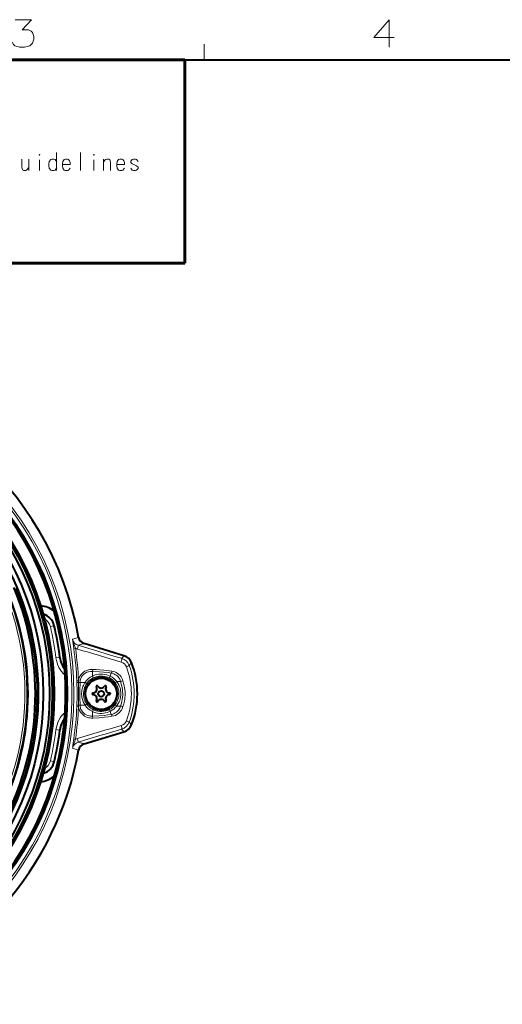
# Model space of a CAD drawing. Extents: x 4 to 595, y -67 to 418.
# Drawn here: x 141 to 203, y 286 to 412 of the extents above; entities that cross this region are included whole.
import ezdxf

# ---------------------------------------------------------------- set-up
doc = ezdxf.new("R2010")
doc.units = 0

msp = doc.modelspace()

# ---------------------------------------------------------------- linework, layer by layer
at = {"color": 7, "lineweight": 13, "ltscale": 0.05}
msp.add_line((164.5, 406.5), (164.5, 408.5), dxfattribs=at)
at = {"color": 7, "lineweight": 40}
msp.add_line((25, 406.5), (583, 406.5), dxfattribs=at)
at = {"color": 7, "lineweight": 60}
for p, q in [((25, 406.5), (162, 406.5)), ((162, 380.5), (162, 406.5)), ((162, 380.5), (25, 380.5))]:
    msp.add_line(p, q, dxfattribs=at)
at = {"color": 7, "lineweight": 13, "ltscale": 0.0125}
for p, q in [((144.842026, 334.004669), (145.328903, 334.118469)), ((145.554321, 329.989044), (146.050629, 330.049652)), ((145.554321, 320.837555), (146.050629, 320.776947)), ((144.842026, 316.82193), (145.328903, 316.70813))]:
    msp.add_line(p, q, dxfattribs=at)
at = {"color": 7, "lineweight": 13, "ltscale": 0.0202}
for p, q in [((147.670486, 332.386078), (148.444962, 332.616425)), ((148.444962, 318.210175), (147.670425, 318.440338))]:
    msp.add_line(p, q, dxfattribs=at)
at = {"color": 7, "lineweight": 13, "ltscale": 0.003772}
for p, q in [((148.039368, 331.228851), (147.890305, 331.205536)), ((148.039368, 319.597748), (147.890305, 319.621063))]:
    msp.add_line(p, q, dxfattribs=at)
at = {"color": 7, "lineweight": 13, "ltscale": 0.019982}
for p, q in [((148.371414, 331.60675), (149.136948, 331.836548)), ((149.136948, 318.990051), (148.371399, 319.219849))]:
    msp.add_line(p, q, dxfattribs=at)
at = {"color": 7, "lineweight": 40, "ltscale": 0.133356}
for p, q in [((154.238098, 330.276978), (149.136948, 331.836548)), ((149.136948, 318.990051), (154.238098, 320.549622))]:
    msp.add_line(p, q, dxfattribs=at)
at = {"color": 7, "lineweight": 13, "ltscale": 0.011584}
for p, q in [((154.898804, 329.039459), (155.192596, 329.397797)), ((154.898804, 321.78714), (155.192596, 321.428802))]:
    msp.add_line(p, q, dxfattribs=at)
at = {"color": 7, "lineweight": 13, "ltscale": 0.015045}
msp.add_line((150.200348, 328.275146), (150.200348, 327.67334), dxfattribs=at)
at = {"color": 7, "lineweight": 13, "ltscale": 0.006199}
for p, q in [((150.305359, 327.44873), (150.200348, 327.67334)), ((150.305298, 323.377899), (150.200348, 323.153259))]:
    msp.add_line(p, q, dxfattribs=at)
at = {"color": 7, "lineweight": 13, "ltscale": 0.000194}
for p, q in [((150.23053, 328.358246), (150.228943, 328.350647)), ((150.230545, 322.468353), (150.228973, 322.475952))]:
    msp.add_line(p, q, dxfattribs=at)
at = {"color": 7, "lineweight": 13, "ltscale": 0.006212}
for p, q in [((152.370255, 327.439301), (152.478043, 327.663177)), ((152.370255, 323.387299), (152.478043, 323.163422))]:
    msp.add_line(p, q, dxfattribs=at)
at = {"color": 7, "lineweight": 13, "ltscale": 0.010427}
for p, q in [((152.622849, 328.054321), (152.478043, 327.663177)), ((152.622864, 322.772278), (152.478043, 323.163422))]:
    msp.add_line(p, q, dxfattribs=at)
at = {"color": 7, "lineweight": 13, "ltscale": 0.000454}
for p, q in [((152.673828, 328.147644), (152.66803, 328.130432)), ((152.673828, 322.678955), (152.66803, 322.696167))]:
    msp.add_line(p, q, dxfattribs=at)
at = {"color": 7, "lineweight": 13, "ltscale": 0.00168}
for p, q in [((148.27887, 327.063171), (148.211761, 327.05954)), ((148.278992, 323.766235), (148.211884, 323.769867))]:
    msp.add_line(p, q, dxfattribs=at)
at = {"color": 7, "lineweight": 13, "ltscale": 0.005055}
msp.add_line((148.21965, 326.857513), (148.211761, 327.05954), dxfattribs=at)
at = {"color": 7, "lineweight": 13, "ltscale": 0.003724}
msp.add_line((148.427673, 327.069763), (148.27887, 327.063171), dxfattribs=at)
at = {"color": 7, "lineweight": 13, "ltscale": 0.002939}
msp.add_line((148.423035, 326.866821), (148.540558, 326.863586), dxfattribs=at)
at = {"color": 7, "lineweight": 13, "ltscale": 0.002101}
msp.add_line((148.540558, 326.863586), (148.624573, 326.86087), dxfattribs=at)
at = {"color": 7, "lineweight": 13, "ltscale": 0.015731}
msp.add_line((148.624573, 326.86087), (149.253662, 326.847626), dxfattribs=at)
at = {"color": 7, "lineweight": 13, "ltscale": 0.006206}
for p, q in [((149.461838, 326.712402), (149.253662, 326.847626)), ((149.470901, 324.10144), (149.263611, 323.964844))]:
    msp.add_line(p, q, dxfattribs=at)
at = {"color": 7, "lineweight": 13, "ltscale": 0.006208}
for p, q in [((153.114639, 326.830841), (153.311981, 326.981567)), ((153.114639, 323.995758), (153.311981, 323.845032))]:
    msp.add_line(p, q, dxfattribs=at)
at = {"color": 7, "lineweight": 13, "ltscale": 0.01259}
msp.add_line((153.815491, 326.98172), (153.311905, 326.981689), dxfattribs=at)
at = {"color": 7, "lineweight": 13, "ltscale": 0.000224}
msp.add_line((153.928162, 327.003784), (153.919495, 327.001526), dxfattribs=at)
at = {"color": 7, "lineweight": 13, "ltscale": 0.007083}
msp.add_line((147.846313, 325.129974), (147.847321, 325.4133), dxfattribs=at)
at = {"color": 7, "lineweight": 13, "ltscale": 0.004961}
msp.add_line((148.211884, 323.769897), (148.219604, 323.96817), dxfattribs=at)
at = {"color": 7, "lineweight": 13, "ltscale": 0.003723}
msp.add_line((148.42778, 323.759674), (148.278992, 323.766235), dxfattribs=at)
at = {"color": 7, "lineweight": 13, "ltscale": 0.002938}
msp.add_line((148.42334, 323.958862), (148.540817, 323.962128), dxfattribs=at)
at = {"color": 7, "lineweight": 13, "ltscale": 0.002109}
msp.add_line((148.540817, 323.962128), (148.625122, 323.964844), dxfattribs=at)
at = {"color": 7, "lineweight": 13, "ltscale": 0.015962}
msp.add_line((148.625122, 323.964844), (149.263611, 323.964844), dxfattribs=at)
at = {"color": 7, "lineweight": 13, "ltscale": 0.012589}
msp.add_line((153.815536, 323.845032), (153.311981, 323.845032), dxfattribs=at)
at = {"color": 7, "lineweight": 13, "ltscale": 0.000222}
msp.add_line((153.928101, 323.822845), (153.919495, 323.825104), dxfattribs=at)
at = {"color": 7, "lineweight": 13, "ltscale": 0.015046}
msp.add_line((150.200348, 322.551453), (150.200348, 323.15329), dxfattribs=at)
at = {"color": 7, "lineweight": 13}
for points in [[(139.948242, 408.736389), (140.117599, 408.454132), (140.286942, 408.28476), (140.907913, 408.115417), (141.528885, 408.115417), (142.206299, 408.28476), (142.545013, 408.623474), (142.714371, 409.131561), (142.714371, 409.470245), (142.545013, 409.978333), (142.375656, 410.147675), (142.036942, 410.317017), (141.246628, 410.317017), (142.432114, 411.615417), (140.343399, 411.615417)], [(188.780258, 409.35733), (186.183487, 409.35733), (188.102844, 411.615387), (188.102844, 409.921844), (188.102844, 408.115387)], [(145.618057, 392.31012), (145.618057, 394.610107)], [(148.696167, 394.610107), (148.696167, 392.31012)], [(141.19519, 393.793976), (141.19519, 392.75528), (141.264755, 392.421417), (141.427048, 392.31012), (141.682098, 392.31012), (141.844391, 392.421417), (142.099426, 392.71817)], [(142.099426, 392.31012), (142.099426, 393.793976)], [(143.441406, 392.31012), (143.441406, 393.682709)], [(145.618057, 393.460114), (145.432587, 393.719788), (145.293457, 393.793976), (145.038422, 393.793976), (144.876129, 393.719788), (144.690643, 393.460114), (144.644272, 393.163361)], [(144.644272, 393.163361), (144.644272, 392.940765)], [(144.690643, 392.643982), (144.644272, 392.940765)], [(147.168701, 393.719788), (147.029602, 393.793976), (146.774551, 393.793976), (146.612244, 393.719788), (146.426773, 393.460114), (146.380402, 393.163361)], [(146.380402, 393.163361), (146.380402, 392.940765)], [(147.354187, 393.089142), (146.380402, 393.089142)], [(146.426773, 392.643982), (146.380402, 392.940765)], [(147.168701, 393.719788), (147.284637, 393.571411)], [(147.354187, 393.089142), (147.354187, 393.348816), (147.284637, 393.571411)], [(150.385925, 392.31012), (150.385925, 393.682709)], [(152.516205, 392.31012), (152.516205, 393.385925), (152.446655, 393.682709), (152.284363, 393.793976), (152.029312, 393.793976), (151.890198, 393.719788), (151.635162, 393.423035)], [(151.635162, 392.31012), (151.635162, 393.793976)], [(154.11322, 393.719788), (153.974121, 393.793976), (153.71907, 393.793976), (153.556763, 393.719788), (153.371292, 393.460114), (153.324921, 393.163361)], [(153.324921, 393.163361), (153.324921, 392.940765)], [(154.298706, 393.089142), (153.324921, 393.089142)], [(153.371292, 392.643982), (153.324921, 392.940765)], [(154.11322, 393.719788), (154.229156, 393.571411)], [(154.298706, 393.089142), (154.298706, 393.348816), (154.229156, 393.571411)], [(156.034836, 393.460114), (155.84935, 393.719788), (155.710236, 393.793976), (155.4552, 393.793976), (155.292908, 393.719788), (155.107422, 393.534302)], [(155.107422, 393.534302), (155.107422, 393.348816)], [(155.107422, 393.348816), (155.292908, 393.163361)], [(156.034836, 392.75528), (155.84935, 392.940765), (155.571136, 393.052063), (155.292908, 393.163361)], [(145.038422, 392.31012), (144.876129, 392.384308), (144.690643, 392.643982)], [(145.038422, 392.31012), (145.293457, 392.31012)], [(145.293457, 392.31012), (145.432587, 392.384308), (145.618057, 392.643982)], [(146.774551, 392.31012), (146.612244, 392.384308), (146.426773, 392.643982)], [(146.774551, 392.31012), (147.029602, 392.31012)], [(147.029602, 392.31012), (147.168701, 392.384308), (147.354187, 392.643982)], [(153.71907, 392.31012), (153.556763, 392.384308), (153.371292, 392.643982)], [(153.71907, 392.31012), (153.974121, 392.31012)], [(153.974121, 392.31012), (154.11322, 392.384308), (154.298706, 392.643982)], [(155.4552, 392.31012), (155.292908, 392.384308), (155.107422, 392.643982)], [(155.4552, 392.31012), (155.710236, 392.31012)], [(155.710236, 392.31012), (155.84935, 392.384308), (156.034836, 392.569794)], [(156.034836, 392.75528), (156.034836, 392.569794)], [(148.039368, 331.228851), (147.911728, 331.576477), (147.799805, 331.882782)], [(148.371414, 331.60675), (148.374756, 331.603394), (148.379486, 331.590149), (148.376709, 331.500977), (148.357605, 331.390106), (148.290985, 331.128876)], [(153.894806, 329.466675), (153.930267, 329.610626), (153.952148, 329.741333), (153.958527, 329.836975), (153.951965, 329.905457), (153.928528, 329.944519)], [(154.548462, 328.864716), (154.800583, 328.975037), (154.873337, 329.015289), (154.898804, 329.039459)], [(148.427658, 327.069763), (148.452408, 327.203979), (148.488297, 327.337738), (148.536194, 327.470917), (148.594894, 327.598541), (148.66214, 327.717651), (148.736496, 327.828033), (148.891785, 328.011749), (149.057159, 328.159637), (149.246216, 328.287567), (149.469666, 328.397552), (149.594757, 328.442871), (149.72467, 328.478638), (149.859528, 328.504608), (149.995407, 328.520172), (150.250122, 328.522491)], [(148.624573, 326.86087), (148.649094, 327.097443), (148.678818, 327.226105), (148.721298, 327.354614), (148.772919, 327.47229), (148.834015, 327.583191), (148.901047, 327.683716), (148.97316, 327.774963), (149.123611, 327.925812), (149.297562, 328.053436), (149.500534, 328.159515), (149.724823, 328.23465), (149.964661, 328.273315), (150.200348, 328.275146)], [(149.461838, 326.712402), (149.59137, 326.893707), (149.736847, 327.056641), (149.904938, 327.205719), (150.095947, 327.338104), (150.305359, 327.44873)], [(150.200317, 327.673309), (150.384293, 327.752075), (150.577927, 327.818481), (150.786652, 327.872009), (151.010117, 327.909485), (151.259109, 327.928406), (151.522659, 327.922058), (151.786911, 327.888641), (152.042038, 327.829773), (152.275558, 327.751312), (152.478027, 327.663208)], [(150.200348, 328.275146), (150.207642, 328.284302), (150.222153, 328.322601), (150.228943, 328.350647)], [(150.200348, 328.275146), (151.118744, 328.224457), (151.618195, 328.186737), (152.254791, 328.111023), (152.622849, 328.054321)], [(150.250122, 328.522491), (150.694214, 328.498779), (151.175064, 328.473389), (151.685272, 328.435333), (152.336792, 328.357941), (152.708878, 328.300385)], [(150.305359, 327.44873), (150.549927, 327.547943), (150.768127, 327.612274), (151.012024, 327.658325), (151.255783, 327.678833), (151.51181, 327.67276), (151.771347, 327.63797), (152.020615, 327.576263), (152.245316, 327.4953), (152.370255, 327.439301)], [(152.622849, 328.054321), (152.738464, 328.030548), (152.938202, 327.966736), (153.088806, 327.896149), (153.230286, 327.808716), (153.369171, 327.698517), (153.494171, 327.571259), (153.602936, 327.430359), (153.691681, 327.283173), (153.762833, 327.130005), (153.815491, 326.98172)], [(152.622864, 328.054321), (152.62796, 328.057098), (152.638855, 328.068756), (152.66217, 328.114746), (152.66803, 328.130432)], [(152.708878, 328.300385), (152.881042, 328.26358), (153.061905, 328.205078), (153.24559, 328.121674), (153.421509, 328.014771), (153.585739, 327.885559), (153.733109, 327.736908), (153.860931, 327.572754), (153.965881, 327.400238), (154.048813, 327.223053), (154.108276, 327.057495)], [(148.42334, 323.958862), (148.422699, 325.093689), (148.423859, 326.306061), (148.423035, 326.866821)], [(148.625122, 323.964844), (148.603104, 324.921997), (148.601791, 325.841797), (148.624573, 326.86087)], [(149.263611, 323.964844), (149.144974, 324.161011), (149.033844, 324.387909), (148.934021, 324.65918), (148.860184, 324.968414), (148.836349, 325.134644), (148.823059, 325.307648), (148.822205, 325.495911), (148.834961, 325.679718), (148.859634, 325.856018), (148.895554, 326.028076), (148.940598, 326.189636), (148.995132, 326.345215), (149.055389, 326.488068), (149.151459, 326.678284), (149.253647, 326.847595)], [(149.470901, 324.10144), (149.345856, 324.313019), (149.2556, 324.503296), (149.174698, 324.725403), (149.115784, 324.959473), (149.079636, 325.210876), (149.071075, 325.463867), (149.092178, 325.726868), (149.141129, 325.981445), (149.212402, 326.214508), (149.268982, 326.355286), (149.331085, 326.486115), (149.461838, 326.712402)], [(153.114639, 326.830841), (153.233948, 326.659363), (153.347931, 326.459473), (153.440643, 326.253906), (153.515747, 326.027039), (153.56929, 325.779144), (153.596115, 325.531372), (153.599335, 325.4133)], [(153.311981, 326.981567), (153.472992, 326.745911), (153.580841, 326.55072), (153.677826, 326.331543), (153.734558, 326.167389), (153.780579, 325.996246), (153.816437, 325.812805), (153.840363, 325.614746), (153.848755, 325.4133)], [(153.815491, 326.98172), (153.940826, 326.530457), (154.005829, 326.224396), (154.051987, 325.908722), (154.067123, 325.746521), (154.07962, 325.4133)], [(153.919495, 327.001526), (153.842468, 326.984009), (153.819397, 326.981354), (153.815552, 326.981598)], [(154.108276, 327.057495), (154.200302, 326.743286), (154.279434, 326.416504), (154.323914, 326.181122), (154.357224, 325.941803), (154.379562, 325.679565), (154.387253, 325.4133)], [(153.848755, 325.4133), (153.83902, 325.196167), (153.809845, 324.974274), (153.749054, 324.70813), (153.692627, 324.534485), (153.62323, 324.36496), (153.511322, 324.145752), (153.389633, 323.951843), (153.312012, 323.845032)], [(154.07962, 325.4133), (154.07431, 325.19574), (154.057999, 324.975189), (154.017303, 324.668243), (153.971756, 324.430786), (153.914032, 324.189514), (153.815536, 323.845032)], [(154.387253, 325.4133), (154.381561, 325.183136), (154.363922, 324.947418), (154.333023, 324.70282), (154.28894, 324.455139), (154.208405, 324.113556), (154.108276, 323.769104)], [(150.250183, 322.304108), (150.051758, 322.302887), (149.847839, 322.323761), (149.710129, 322.351318), (149.574768, 322.390198), (149.381042, 322.467926), (149.204956, 322.563904), (149.007996, 322.706818), (148.842209, 322.868073), (148.696793, 323.055573), (148.571228, 323.276825), (148.520615, 323.396179), (148.479599, 323.519012), (148.42778, 323.759674)], [(150.200348, 322.551453), (149.956589, 322.553925), (149.826416, 322.570679), (149.631134, 322.618286), (149.422455, 322.703156), (149.237045, 322.813049), (149.065826, 322.9534), (148.923477, 323.113068), (148.802124, 323.298859), (148.748657, 323.406616), (148.704559, 323.518829), (148.670166, 323.634521), (148.645584, 323.751465), (148.625122, 323.964844)], [(150.305298, 323.377899), (150.120895, 323.473663), (149.949539, 323.586548), (149.780411, 323.72818), (149.619217, 323.899323), (149.470901, 324.10144)], [(153.815536, 323.845032), (153.768936, 323.711914), (153.708374, 323.575867), (153.630829, 323.438568), (153.535202, 323.304596), (153.41983, 323.175934), (153.287033, 323.059601), (153.134674, 322.95636), (152.979111, 322.876984), (152.811172, 322.815735), (152.622864, 322.772278)], [(154.108276, 323.769104), (154.056976, 323.62384), (153.99054, 323.474335), (153.903122, 323.317993), (153.795563, 323.164948), (153.6633, 323.01474), (153.509918, 322.87735), (153.332062, 322.753845), (153.137451, 322.652771), (152.929428, 322.576538), (152.708878, 322.526215)], [(153.919495, 323.825104), (153.850662, 323.841095), (153.815536, 323.845032)], [(152.622864, 322.772278), (152.181854, 322.705322), (151.692825, 322.647034), (151.040619, 322.597595), (150.200348, 322.551453)], [(150.228973, 322.475952), (150.214996, 322.526306), (150.207642, 322.542297), (150.200348, 322.551453)], [(152.478027, 323.163391), (152.296219, 323.083405), (152.103546, 323.015198), (151.894943, 322.959564), (151.66095, 322.918671), (151.407928, 322.898407), (151.142654, 322.904083), (150.878357, 322.936829), (150.627045, 322.993866), (150.401382, 323.068024), (150.200409, 323.153229)], [(152.708878, 322.526215), (152.269821, 322.459198), (151.768921, 322.399292), (151.089783, 322.348358), (150.250183, 322.304108)], [(152.370255, 323.387299), (152.126633, 323.285492), (151.9151, 323.220673), (151.676041, 323.172516), (151.429504, 323.148773), (151.171478, 323.152039), (150.913773, 323.183685), (150.664871, 323.242004), (150.442413, 323.318665), (150.305298, 323.377899)], [(152.66803, 322.696167), (152.644577, 322.749054), (152.633301, 322.764679), (152.622864, 322.772278)], [(153.928543, 320.88208), (153.935822, 320.887329), (153.942307, 320.895782), (153.95253, 320.923462), (153.95694, 321.034637), (153.922775, 321.250336), (153.894806, 321.359924)], [(154.898773, 321.78717), (154.898529, 321.788605), (154.897003, 321.791656), (154.87796, 321.808197), (154.733612, 321.883362), (154.548462, 321.961884)], [(147.670425, 318.440338), (147.698151, 318.591858), (147.775681, 318.871796), (147.862518, 319.118378)], [(148.371399, 319.219849), (148.374741, 319.223206), (148.379471, 319.23645), (148.376709, 319.325592), (148.357574, 319.436462), (148.29097, 319.697693)]]:
    msp.add_lwpolyline(points, dxfattribs=at)
for points in [[(143.441406, 394.387543), (143.487778, 394.313354), (143.441406, 394.239166), (143.395035, 394.313354)], [(150.385925, 394.387543), (150.432297, 394.313354), (150.385925, 394.239166), (150.339554, 394.313354)]]:
    msp.add_lwpolyline(points, close=True, dxfattribs=at)
at = {"color": 7, "lineweight": 40}
for centre, radius in [((108.082664, 325.4133), 38.919636), ((108.082664, 325.4133), 37.25), ((108.082664, 325.4133), 37), ((108.082664, 325.4133), 36.646862), ((108.082664, 325.4133), 35.853138), ((151.332672, 325.4133), 2), ((151.332672, 325.4133), 0.38)]:
    msp.add_circle(centre, radius, dxfattribs=at)
for centre, radius, start, end in [((108.082664, 325.4133), 41, 10.118578, 169.881421), ((108.082664, 325.4133), 38.900002, 274.423091, 265.576904), ((108.082664, 325.4133), 38.700001, 274.445986, 265.554009), ((108.082664, 325.4133), 35.244087, 108.195558, 101.804441), ((108.082664, 325.4133), 34.840431, 330.60222, 22.984538), ((108.082664, 325.4133), 35.099159, 330.60222, 22.614526), ((108.082664, 325.4133), 33.90057, 330.646671, 22.78902), ((143.381393, 333.6633), 3, 49.748065, 85.904047), ((143.381393, 333.6633), 2, 13.155003, 74.514072), ((108.082664, 325.4133), 38.25, 6.962063, 13.155003), ((149.429153, 332.792877), 1.000003, 190.163808, 253.009629), ((149.028503, 330.4133), 3, 186.962061, 217.635676), ((153.799622, 328.84317), 1.499359, 21.709813, 72.995441), ((145.182663, 325.4133), 10.773811, 338.294789, 21.705216), ((151.332672, 325.4133), 2.075, 0, 180.000009), ((150.276108, 326.023285), 0.5, 269.999997, 30.000001), ((150.804382, 326.328308), 0.11, 30.000001, 210.000003), ((151.332672, 326.633301), 0.5, 210.000003, 329.999989), ((151.860931, 326.328308), 0.11, 329.999989, 149.999997), ((152.389221, 326.023285), 0.5, 149.999997, 269.999997), ((151.332672, 325.4133), 2.075, 180.000009, 0.00001), ((150.276108, 325.4133), 0.11, 90.000003, 269.999997), ((150.276108, 324.803314), 0.5, 329.999989, 90.000003), ((152.389221, 324.803314), 0.5, 90.000003, 210.000003), ((152.389221, 325.4133), 0.11, 269.999997, 90.000003), ((150.804382, 324.498291), 0.11, 149.999997, 329.999989), ((151.332672, 324.193298), 0.5, 30.000001, 149.999997), ((151.860931, 324.498291), 0.11, 210.000003, 30.000001), ((149.028503, 320.4133), 3, 142.364392, 173.037939), ((153.799622, 321.983429), 1.499357, 287.004546, 338.290252), ((108.082664, 325.4133), 38.25, 346.844983, 353.037944), ((149.429169, 318.033752), 1.000003, 106.990788, 169.836684), ((108.082664, 325.4133), 41, 287.185983, 349.881412), ((143.381393, 317.1633), 2, 285.485682, 346.844983), ((143.381393, 317.1633), 3, 274.095789, 310.251754)]:
    msp.add_arc(centre, radius, start, end, dxfattribs=at)
at = {"color": 7, "lineweight": 13}
for centre, radius, start, end in [((108.082664, 325.4133), 39.764648, 0, 179.591765), ((108.082664, 325.4133), 39.515137, 272.85264, 267.147301), ((108.082664, 325.4133), 33.506447, 324.591982, 25.464776), ((108.082664, 325.4133), 33.756374, 324.591982, 25.464776), ((143.381393, 333.6633), 1.499997, 13.155003, 62.221234), ((108.082664, 325.4133), 37.75, 6.962063, 13.155003), ((150.359039, 332.813477), 2.722712, 189.032592, 199.984172), ((148.651138, 332.564117), 0.997009, 190.289443, 253.712735), ((182.610382, 336.278809), 35.155983, 186.357194, 188.31795), ((147.996506, 330.447449), 0.765292, 97.974685, 103.01167), ((108.399628, 325.411804), 39.846222, 2.369972, 8.342229), ((148.730133, 332.601074), 1.536283, 243.27943, 253.390268), ((108.185814, 325.410309), 40.276058, 2.361375, 8.306389), ((656.757568, 2021.098389), 1764.323853, 253.252893, 253.441269), ((149.028503, 330.4133), 3.5, 186.962061, 228.503791), ((660.272278, 2046.866455), 1790.497192, 253.384743, 253.571781), ((153.500534, 328.512726), 1.494289, 20.641593, 73.357318), ((123.756577, 358.348846), 41.438549, 316.728467, 317.356544), ((153.615356, 328.506531), 0.999775, 21.001061, 73.772573), ((145.467499, 325.413269), 9.714668, 339.189653, 20.810541), ((145.2668, 325.412994), 10.292059, 0.001754, 20.631418), ((151.134216, 325.647614), 2.230575, 114.751003, 147.458429), ((149.019836, 328.584351), 1.23174, 349.420511, 357.120703), ((151.523926, 325.645233), 1.983638, 36.698388, 64.74518), ((151.50087, 325.617523), 2.267076, 36.985242, 64.467383), ((151.667282, 328.457794), 1.053345, 342.873202, 351.406184), ((108.654816, 325.406036), 39.591434, 0.010516, 2.10103), ((148.653229, 319.314789), 7.555376, 91.74586, 93.2899), ((152.118774, 326.883911), 3.695791, 177.117652, 180.264842), ((153.070999, 330.203064), 3.312164, 284.998574, 288.250618), ((108.082664, 325.4133), 39.764652, 272.852612, 359.591756), ((108.634666, 325.42099), 39.611584, 357.898115, 359.98889), ((151.26947, 325.419128), 2.329894, 322.353237, 359.856549), ((145.266815, 325.413605), 10.292049, 339.368577, 359.998261), ((108.399696, 325.414795), 39.846149, 351.657781, 357.634087), ((108.186302, 325.416229), 40.275566, 351.693599, 357.642721), ((148.656952, 331.606781), 7.651291, 266.723228, 268.250431), ((152.117172, 323.941803), 3.693878, 179.735185, 182.825999), ((151.127365, 325.168915), 2.218476, 212.864024, 245.303734), ((151.524185, 325.181), 1.983215, 295.252552, 323.305447), ((151.500992, 325.208954), 2.266893, 295.530835, 323.015984), ((153.071426, 320.625153), 3.310475, 71.747572, 75.00213), ((149.028503, 320.4133), 3.5, 131.49625, 173.037939), ((149.019669, 322.241852), 1.231995, 2.896465, 10.595403), ((151.668533, 322.368866), 1.052117, 8.599635, 17.142429), ((660.262634, -1396.007324), 1790.463257, 106.428219, 106.615264), ((153.615356, 322.320099), 0.99978, 286.227113, 338.998382), ((153.500534, 322.313904), 1.494295, 286.642771, 339.358304), ((108.082664, 325.4133), 37.75, 346.844983, 353.037944), ((656.689819, -1370.045288), 1764.087402, 106.558724, 106.747114), ((123.75798, 292.479065), 41.436638, 42.643443, 43.271547), ((148.651291, 318.262329), 0.997202, 106.293993, 169.714095), ((185.624969, 314.183411), 38.192474, 172.679313, 173.600541), ((182.287338, 314.589691), 34.830261, 171.673362, 172.64258), ((147.996582, 320.379333), 0.765487, 256.985509, 262.021251), ((122.10965, 328.9104), 27.551386, 339.18173, 340.244316), ((148.730011, 318.2258), 1.536007, 106.608092, 116.720611), ((143.381393, 317.1633), 1.499997, 297.778377, 346.844983)]:
    msp.add_arc(centre, radius, start, end, dxfattribs=at)

doc.saveas('drawing.dxf')
